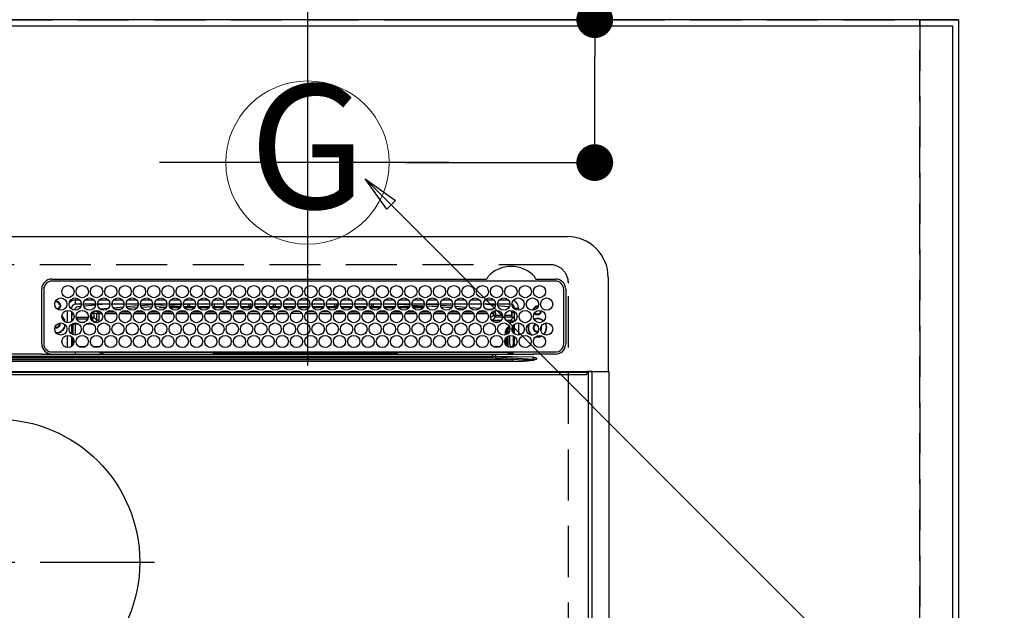
# Model space of a CAD drawing. Extents: x 55896 to 82369, y -22065 to -13195.
# Drawn here: x 73631 to 74113, y -15319 to -15030 of the extents above; entities that cross this region are included whole.
import ezdxf
from ezdxf.enums import TextEntityAlignment as Align

# ---------------------------------------------------------------- set-up
doc = ezdxf.new("R2010")
doc.units = 0
doc.header["$LTSCALE"] = 50
doc.header["$MEASUREMENT"] = 0
doc.linetypes.add('CENTER', pattern=[2, 1.25, -0.25, 0.25, -0.25])
doc.linetypes.add('DASHED', pattern=[0.75, 0.5, -0.25])
doc.layers.get('0').update_dxf_attribs({"linetype": 'CONTINUOUS'})
doc.layers.get('DEFPOINTS').update_dxf_attribs({"color": 146, "linetype": 'CONTINUOUS'})
for name, color, linetype in [('111-壁仕上', 3, 'CONTINUOUS'), ('126-甲板', 2, 'CONTINUOUS'), ('150-機器', 8, 'CONTINUOUS'), ('160-文字', 254, 'CONTINUOUS'), ('166-寸法B', 11, 'CONTINUOUS')]:
    doc.layers.add(name, color=color, linetype=linetype)
doc.styles.add('KH001', font='txt')
doc.dimstyles.new('KH1xx030', dxfattribs={"dimscale": 30, "dimtxt": 2, "dimasz": 0.6, "dimexe": 0.3, "dimexo": 1.2, "dimgap": 0.5, "dimtad": 3, "dimdec": 1, "dimdsep": 46, "dimlunit": 6, "dimtxsty": 'KH001', "dimblk": 'DOT', "dimcen": 1, "dimdle": 1, "dimclrd": 256, "dimclre": 256, "dimclrt": 256, "dimadec": 0, "dimazin": 0, "dimtfac": 1, "dimtdec": 1, "dimtix": 1, "dimtmove": 2, "dimatfit": 3, "dimldrblk": 'CLOSEDBLANK', "dimfxl": 1, "dimtolj": 1, "dimtzin": 0, "dimlwd": -1, "dimlwe": -1, "dimarcsym": 0})

# ---------------------------------------------------------------- blocks, each defined once
blk = doc.blocks.new('*D64')
at = {"layer": '166-寸法B', "transparency": 16777216}
for p, q in [((74090.89, -14994.06), (74090.89, -14499.88)), ((74060.89, -14508.88), (74761.09, -14508.88))]:
    blk.add_line(p, q, dxfattribs=at)
at = {"layer": 'DEFPOINTS', "color": 0, "transparency": 16777216}
for p in [(74731.09, -14508.88), (74090.89, -15030.06), (74731.09, -15092.06)]:
    blk.add_point(p, dxfattribs=at)
at = {"layer": '166-寸法B', "transparency": 16777216, "insert": (74410.99, -14458.24), "char_height": 60, "attachment_point": 5, "style": 'KH001'}
blk.add_mtext('\\A1;ｶﾞｽ配管位置', dxfattribs=at)
blk = doc.blocks.new('_ClosedBlank')
at = {"color": 0, "linetype": 'ByBlock', "lineweight": -2}
for p, q in [((-1, 0.167), (0, 0)), ((-1, 0.167), (-1, -0.167)), ((0, 0), (-1, -0.167))]:
    blk.add_line(p, q, dxfattribs=at)
blk = doc.blocks.new('_None')
blk = doc.blocks.new('_Dot')
at = {"color": 0, "linetype": 'ByBlock', "lineweight": -2}
blk.add_line((-0.5, 0), (-1, 0), dxfattribs=at)
at = {"color": 0, "linetype": 'ByBlock', "const_width": 0.5}
blk.add_lwpolyline([(-0.25, 0, 1), (0.25, 0, 1)], format="xyb", close=True, dxfattribs=at)
blk = doc.blocks.new('*D67')
at = {"layer": '166-寸法B', "transparency": 16777216}
for p, q in [((73912.6, -15030.06), (73912.6, -14881)), ((73819.93, -15030.06), (73921.6, -15030.06)), ((73912.6, -15082.06), (73912.6, -15048.06)), ((73819.93, -15100.06), (73921.6, -15100.06))]:
    blk.add_line(p, q, dxfattribs=at)
at = {"layer": 'DEFPOINTS', "color": 0, "transparency": 16777216}
for p in [(73783.93, -15030.06), (73912.6, -15030.06), (73783.93, -15100.06)]:
    blk.add_point(p, dxfattribs=at)
at = {"layer": '166-寸法B', "transparency": 16777216, "xscale": 18, "yscale": 18, "zscale": 18}
for p, rotation in [((73912.6, -15030.06), 90), ((73912.6, -15100.06), 270)]:
    blk.add_blockref('_Dot', p, dxfattribs=dict(at, rotation=rotation))
at = {"layer": '166-寸法B', "transparency": 16777216, "insert": (73867.6, -14931.04), "char_height": 60, "attachment_point": 5, "rotation": 90, "style": 'KH001'}
blk.add_mtext('\\A1;70', dxfattribs=at)
blk = doc.blocks.new('HT-F6S_H2')
at = {"layer": '126-甲板', "linetype": 'DASHED'}
for p, q in [((271, 282.65), (-271, 282.65)), ((280, -170.35), (280, 273.65))]:
    blk.add_line(p, q, dxfattribs=at)
blk.add_arc((271, 273.65), 9, 0, 90, dxfattribs=at)
at = {"layer": '150-機器', "color": 13, "linetype": 'Continuous'}
for p, q in [((-279.5, 296.38), (279.5, 296.38)), ((27, 275.6), (239.74, 275.6)), ((239.74, 275.6), (239.9, 275.61)), ((264.1, 275.61), (264.18, 275.6)), ((264.18, 275.6), (264.26, 275.6)), ((264.26, 275.6), (273.7, 275.6)), ((299.5, 276.38), (299.5, 230.38)), ((22, 243.88), (21.98, 270.58)), ((23, 270.58), (23, 243.88)), ((273.7, 274.58), (27, 274.58)), ((277.7, 243.88), (277.7, 270.58)), ((278.72, 270.58), (278.72, 243.88)), ((38.6, 263.38), (38.6, 265.38)), ((38.6, 265.38), (40.54, 265.38)), ((43.16, 265.38), (47.54, 265.38)), ((50.16, 265.38), (54.54, 265.38)), ((57.16, 265.38), (61.54, 265.38)), ((64.16, 265.38), (68.54, 265.38)), ((71.16, 265.38), (75.54, 265.38)), ((78.16, 265.38), (82.54, 265.38)), ((85.16, 265.38), (89.54, 265.38)), ((92.16, 265.38), (96.54, 265.38)), ((99.16, 265.38), (103.54, 265.38)), ((106.16, 265.38), (110.54, 265.38)), ((113.16, 265.38), (117.54, 265.38)), ((120.16, 265.38), (124.54, 265.38)), ((127.16, 265.38), (131.54, 265.38)), ((134.16, 265.38), (138.54, 265.38)), ((141.16, 265.38), (145.54, 265.38)), ((148.16, 265.38), (152.54, 265.38)), ((155.16, 265.38), (159.54, 265.38)), ((162.16, 265.38), (166.54, 265.38)), ((169.16, 265.38), (173.54, 265.38)), ((176.16, 265.38), (180.54, 265.38)), ((183.16, 265.38), (187.54, 265.38)), ((190.16, 265.38), (194.54, 265.38)), ((197.16, 265.38), (201.54, 265.38)), ((204.16, 265.38), (208.54, 265.38)), ((211.16, 265.38), (215.54, 265.38)), ((218.16, 265.38), (222.54, 265.38)), ((225.16, 265.38), (229.54, 265.38)), ((232.16, 265.38), (236.54, 265.38)), ((239.16, 265.38), (243.54, 265.38)), ((246.16, 265.38), (250.54, 265.38)), ((28.52, 264.33), (28.6, 264.35)), ((28.6, 264.35), (28.6, 264.47)), ((29.4, 264.98), (29.4, 264.76)), ((29.4, 264.76), (29.4, 264.35)), ((30.75, 263), (31.16, 263)), ((31.16, 262.2), (30.75, 262.2)), ((31.16, 263), (31.38, 263)), ((31.38, 262.2), (31.16, 262.2)), ((36.6, 261.38), (36.07, 261.38)), ((36.6, 261.38), (36.6, 260.89)), ((41.35, 263.38), (38.6, 263.38)), ((41.09, 262.11), (39.8, 261.98)), ((48.35, 263.38), (42.35, 263.38)), ((48.31, 262.84), (42.54, 262.26)), ((55.35, 263.38), (49.35, 263.38)), ((53.98, 263.38), (49.37, 262.95)), ((50.51, 261.02), (54.54, 261.36)), ((62.35, 263.38), (56.35, 263.38)), ((56.99, 261.57), (62.02, 261.99)), ((61.07, 260.91), (58.05, 260.65)), ((69.35, 263.38), (63.35, 263.38)), ((63.63, 262.13), (69.2, 262.59)), ((68.7, 261.55), (64.29, 261.18)), ((76.35, 263.38), (70.35, 263.38)), ((70.47, 262.7), (76.33, 263.06)), ((76.03, 262.05), (70.89, 261.72)), ((83.35, 263.38), (77.35, 263.38)), ((77.4, 263.13), (81.32, 263.38)), ((83.17, 262.49), (77.62, 262.15)), ((79.53, 261.65), (82.84, 261.65)), ((90.35, 263.38), (84.35, 263.38)), ((90.31, 262.94), (84.5, 262.58)), ((84.59, 262.15), (90.11, 262.15)), ((84.86, 261.65), (89.84, 261.65)), ((97.35, 263.38), (91.35, 263.38)), ((92.47, 263.08), (91.42, 263.01)), ((91.59, 262.15), (93.6, 262.15)), ((91.86, 261.65), (96.84, 261.65)), ((97.31, 263.27), (92.47, 263.08)), ((93.6, 262.15), (93.6, 263.1)), ((94.6, 262.15), (93.6, 262.15)), ((94.6, 262.15), (94.6, 263.07)), ((94.6, 262.15), (97.11, 262.15)), ((104.35, 263.38), (98.35, 263.38)), ((98.59, 262.15), (104.11, 262.15)), ((98.86, 261.65), (103.84, 261.65)), ((111.35, 263.38), (105.35, 263.38)), ((105.4, 263.38), (105.4, 262.78)), ((106.4, 262.15), (105.59, 262.15)), ((105.86, 261.65), (110.84, 261.65)), ((106.4, 263.38), (106.4, 262.15)), ((106.4, 262.15), (111.11, 262.15)), ((118.35, 263.38), (112.35, 263.38)), ((112.59, 262.15), (118.11, 262.15)), ((112.86, 261.65), (117.84, 261.65)), ((125.35, 263.38), (119.35, 263.38)), ((119.59, 262.15), (123.6, 262.15)), ((119.86, 261.65), (124.84, 261.65)), ((123.6, 262.15), (123.6, 263.38)), ((124.6, 262.15), (123.6, 262.15)), ((124.6, 262.15), (124.6, 263.38)), ((124.6, 262.15), (125.11, 262.15)), ((132.35, 263.38), (126.35, 263.38)), ((126.59, 262.15), (132.11, 262.15)), ((126.86, 261.65), (131.84, 261.65)), ((139.35, 263.38), (133.35, 263.38)), ((133.59, 262.15), (135.4, 262.15)), ((133.86, 261.65), (138.84, 261.65)), ((135.4, 263.38), (135.4, 262.15)), ((136.4, 262.15), (135.4, 262.15)), ((136.4, 263.38), (136.4, 262.15)), ((136.4, 262.15), (139.11, 262.15)), ((146.35, 263.38), (140.35, 263.38)), ((140.59, 262.15), (146.11, 262.15)), ((140.86, 261.65), (145.84, 261.65)), ((153.35, 263.38), (147.35, 263.38)), ((147.59, 262.15), (153.11, 262.15)), ((147.86, 261.65), (152.84, 261.65)), ((160.35, 263.38), (154.35, 263.38)), ((154.6, 262.15), (154.59, 262.15)), ((154.6, 262.15), (154.6, 263.38)), ((154.6, 262.15), (160.11, 262.15)), ((154.86, 261.65), (159.84, 261.65)), ((167.35, 263.38), (161.35, 263.38)), ((161.59, 262.15), (165.4, 262.15)), ((161.86, 261.65), (166.84, 261.65)), ((165.4, 263.38), (165.4, 262.15)), ((166.4, 262.15), (165.4, 262.15)), ((166.4, 263.38), (166.4, 262.15)), ((166.4, 262.15), (167.11, 262.15)), ((174.35, 263.38), (168.35, 263.38)), ((168.59, 262.15), (174.11, 262.15)), ((168.86, 261.65), (173.84, 261.65)), ((181.35, 263.38), (175.35, 263.38)), ((175.59, 262.15), (181.11, 262.15)), ((175.86, 261.65), (180.84, 261.65)), ((188.35, 263.38), (182.35, 263.38)), ((182.59, 262.15), (183.6, 262.15)), ((182.86, 261.65), (187.84, 261.65)), ((183.6, 262.15), (183.6, 263.38)), ((184.6, 262.15), (183.6, 262.15)), ((184.6, 262.15), (184.6, 263.38)), ((184.6, 262.15), (188.11, 262.15)), ((195.35, 263.38), (189.35, 263.38)), ((189.59, 262.15), (195.11, 262.15)), ((189.86, 261.65), (194.84, 261.65)), ((195.32, 263.17), (191.6, 263.38)), ((202.35, 263.38), (196.35, 263.38)), ((202.26, 262.78), (196.41, 263.11)), ((196.59, 262.15), (202.11, 262.15)), ((196.86, 261.65), (201.84, 261.65)), ((209.35, 263.38), (203.35, 263.38)), ((209.14, 262.39), (203.47, 262.71)), ((203.59, 262.15), (209.11, 262.15)), ((203.86, 261.65), (208.84, 261.65)), ((216.35, 263.38), (210.35, 263.38)), ((210.37, 263.32), (216.03, 263.01)), ((215.98, 262.01), (210.54, 262.31)), ((210.86, 261.65), (211.27, 261.65)), ((216.02, 262), (215.98, 262.01)), ((216.03, 263.01), (216.32, 262.98)), ((223.35, 263.38), (217.35, 263.38)), ((217.44, 262.89), (223.15, 262.42)), ((222.62, 261.46), (217.8, 261.86)), ((230.35, 263.38), (224.35, 263.38)), ((224.54, 262.31), (229.96, 261.86)), ((229.12, 260.93), (225.19, 261.25)), ((237.35, 263.38), (231.35, 263.38)), ((231.9, 261.7), (236.51, 261.33)), ((235.14, 260.44), (233.13, 260.6)), ((237.35, 263.33), (236.82, 263.38)), ((244.35, 263.38), (238.35, 263.38)), ((244.28, 262.67), (238.35, 263.24)), ((239.42, 261.09), (242.51, 260.83)), ((242.49, 260.64), (242.48, 260.55)), ((242.51, 260.83), (242.49, 260.64)), ((242.51, 260.83), (242.79, 260.76)), ((251.35, 263.38), (245.35, 263.38)), ((250.37, 262.05), (245.45, 262.55)), ((250.6, 262.01), (250.37, 262.05)), ((250.96, 261.86), (250.6, 262.01)), ((253.6, 261.38), (255.6, 261.38)), ((253.6, 260.89), (253.6, 261.38)), ((255.6, 261.38), (255.6, 260.34)), ((34.6, 254.24), (34.6, 260.22)), ((36.6, 259.66), (36.6, 254.79)), ((37.07, 259.25), (36.6, 259.25)), ((37.74, 258.02), (36.6, 258.02)), ((37.01, 255.93), (37.56, 255.93)), ((37.01, 255.93), (37.36, 255.59)), ((38.86, 256.97), (44.84, 256.97)), ((44.57, 255.97), (39.13, 255.97)), ((45.86, 256.97), (46.48, 256.97)), ((46.48, 255.97), (46.13, 255.97)), ((46.48, 256.97), (46.48, 258.84)), ((46.48, 258.84), (47.48, 258.84)), ((46.48, 256.97), (47.48, 256.97)), ((46.48, 256.97), (46.48, 255.97)), ((47.94, 254.51), (46.48, 255.97)), ((47.48, 258.84), (47.48, 256.97)), ((47.48, 256.97), (48.94, 255.51)), ((48.35, 260.19), (48.36, 260.13)), ((48.36, 260.13), (48.37, 260.01)), ((48.37, 260.01), (48.38, 259.92)), ((48.38, 259.92), (48.38, 259.86)), ((48.38, 259.86), (48.39, 259.84)), ((49.97, 259.97), (48.39, 259.84)), ((48.94, 255.51), (48.94, 258.56)), ((49.94, 258.56), (48.94, 258.56)), ((49.93, 259.56), (50.64, 259.56)), ((49.93, 259.54), (49.93, 259.56)), ((49.94, 259.48), (49.93, 259.54)), ((49.94, 259.39), (49.94, 259.48)), ((49.94, 259.26), (49.94, 259.39)), ((49.94, 259.11), (49.94, 259.26)), ((49.94, 258.94), (49.94, 259.11)), ((49.94, 258.75), (49.94, 258.94)), ((49.94, 258.56), (49.94, 258.75)), ((49.94, 258.56), (49.94, 255.51)), ((51.47, 258.56), (49.94, 258.56)), ((58.47, 258.57), (53.18, 258.56)), ((54.04, 259.57), (57.62, 259.58)), ((65.46, 258.58), (60.19, 258.57)), ((61.06, 259.58), (64.61, 259.58)), ((72.46, 258.58), (67.19, 258.58)), ((68.07, 259.59), (71.6, 259.59)), ((79.46, 258.59), (74.2, 258.58)), ((75.08, 259.59), (78.59, 259.6)), ((86.45, 258.6), (81.2, 258.59)), ((82.09, 259.6), (85.59, 259.6)), ((93.45, 258.6), (88.21, 258.6)), ((89.1, 259.6), (92.58, 259.61)), ((100.44, 258.61), (95.22, 258.61)), ((96.11, 259.61), (99.57, 259.61)), ((107.44, 258.62), (102.22, 258.61)), ((103.12, 259.62), (106.56, 259.62)), ((114.44, 258.63), (109.23, 258.62)), ((110.13, 259.62), (113.56, 259.62)), ((121.43, 258.63), (116.23, 258.63)), ((117.13, 259.63), (120.55, 259.63)), ((128.43, 258.64), (123.24, 258.64)), ((124.14, 259.63), (127.54, 259.64)), ((135.42, 258.65), (130.24, 258.64)), ((131.15, 259.64), (134.53, 259.64)), ((142.42, 258.65), (137.25, 258.65)), ((138.16, 259.65), (141.53, 259.65)), ((145.4, 258.66), (144.25, 258.66)), ((145.17, 259.65), (145.4, 259.65)), ((145.4, 259.65), (148.53, 259.65)), ((149.42, 258.65), (145.4, 258.66)), ((156.42, 258.65), (151.25, 258.65)), ((152.16, 259.64), (155.54, 259.64)), ((163.43, 258.64), (158.24, 258.65)), ((159.15, 259.64), (162.54, 259.64)), ((170.43, 258.63), (165.24, 258.64)), ((166.14, 259.63), (169.55, 259.63)), ((177.44, 258.63), (172.23, 258.63)), ((173.13, 259.62), (176.56, 259.62)), ((184.44, 258.62), (179.23, 258.63)), ((180.12, 259.62), (183.57, 259.61)), ((191.44, 258.61), (186.23, 258.62)), ((187.11, 259.61), (190.58, 259.61)), ((198.45, 258.61), (193.22, 258.61)), ((194.1, 259.6), (197.59, 259.6)), ((205.45, 258.6), (200.22, 258.61)), ((201.09, 259.6), (204.6, 259.59)), ((212.45, 258.59), (207.21, 258.6)), ((208.07, 259.59), (211.6, 259.59)), ((219.46, 258.59), (214.21, 258.59)), ((215.06, 259.58), (218.61, 259.58)), ((226.46, 258.58), (221.2, 258.59)), ((222.05, 259.58), (225.62, 259.57)), ((233.46, 258.58), (228.2, 258.58)), ((229.04, 259.57), (232.63, 259.57)), ((240.47, 258.56), (235.19, 258.57)), ((236.03, 259.56), (239.64, 259.56)), ((241.86, 257.5), (241.86, 256.96)), ((241.92, 256.57), (243.32, 257.97)), ((244.32, 256.97), (242.86, 255.51)), ((244.32, 258.84), (243.32, 258.84)), ((243.32, 257.97), (243.32, 258.84)), ((244.32, 257.97), (243.32, 257.97)), ((244.32, 258.84), (244.32, 257.97)), ((244.32, 257.97), (244.32, 256.97)), ((244.32, 257.97), (247.76, 257.97)), ((247.84, 256.97), (244.32, 256.97)), ((252.21, 256.97), (248.86, 256.97)), ((248.94, 257.97), (252.16, 257.97)), ((251.73, 255.51), (253.15, 256.93)), ((252.16, 260.06), (252.16, 257.97)), ((252.21, 260.05), (252.16, 260.06)), ((252.21, 259.53), (252.21, 260.05)), ((252.27, 256.93), (252.21, 256.97)), ((253.6, 259.25), (252.22, 259.25)), ((252.27, 259.02), (252.24, 259.03)), ((252.27, 259.02), (252.27, 256.93)), ((253.6, 259.02), (252.27, 259.02)), ((252.27, 256.93), (253.15, 256.93)), ((253.6, 254.79), (253.6, 259.66)), ((30.75, 253.75), (30.72, 254.06)), ((36.6, 253.56), (36.6, 248.69)), ((37.44, 253.51), (37.1, 253.85)), ((38.44, 253.51), (37.44, 253.51)), ((37.44, 248.27), (37.44, 253.51)), ((38.44, 253.51), (38.44, 254.13)), ((40.17, 253.51), (38.44, 253.51)), ((38.44, 253.51), (38.44, 248.13)), ((40.57, 254.51), (43.13, 254.51)), ((47.17, 253.51), (43.53, 253.51)), ((47.57, 254.51), (47.94, 254.51)), ((47.94, 254.37), (47.94, 254.51)), ((49.94, 255.51), (48.94, 255.51)), ((242.86, 255.51), (247.31, 255.51)), ((242.86, 254.98), (242.86, 255.51)), ((246.13, 254.51), (243.57, 254.51)), ((249.39, 255.51), (251.73, 255.51)), ((251.73, 254.51), (250.57, 254.51)), ((251.73, 254.51), (251.73, 255.51)), ((251.73, 254.51), (252.73, 254.51)), ((251.73, 254.23), (251.73, 254.51)), ((252.35, 251.06), (252.35, 251.2)), ((252.85, 251.55), (252.38, 251.55)), ((252.71, 252.55), (252.73, 252.55)), ((253.6, 255.39), (252.73, 254.51)), ((252.73, 254.51), (252.73, 254.36)), ((252.73, 252.58), (252.73, 252.55)), ((252.73, 252.55), (252.82, 252.55)), ((252.85, 251.55), (252.85, 250.57)), ((253.6, 248.69), (253.6, 253.56)), ((255.6, 254.12), (255.6, 248.14)), ((266.36, 250.95), (266.42, 251.08)), ((266.42, 251.08), (266.55, 251.75)), ((266.55, 251.75), (266.51, 252.1)), ((34.6, 242.04), (34.6, 248.02)), ((36.6, 247.46), (36.6, 242.59)), ((37.44, 243.51), (37.44, 246.55)), ((249.27, 250.05), (249.77, 250.05)), ((249.27, 248.27), (249.27, 250.05)), ((249.27, 243.5), (249.27, 246.55)), ((250.27, 250.05), (249.77, 250.05)), ((249.77, 248.48), (249.77, 250.05)), ((249.77, 242.87), (249.77, 247.18)), ((250.27, 250.05), (250.27, 248.82)), ((250.27, 247.57), (250.27, 242.48)), ((251.24, 243.52), (251.24, 247.96)), ((252.9, 249.74), (252.69, 249.74)), ((252.87, 250.56), (252.85, 250.57)), ((252.9, 249.56), (252.9, 249.39)), ((252.9, 247.84), (252.9, 243.54)), ((253.6, 242.59), (253.6, 247.46)), ((263.84, 247.25), (264.8, 247.15)), ((264.04, 247.42), (264.8, 247.35)), ((264.8, 249.65), (264.96, 249.66)), ((264.8, 247.35), (266.04, 247.53)), ((264.8, 247.15), (266.1, 247.34)), ((266.04, 247.53), (266.85, 247.86)), ((266.1, 247.34), (267.09, 247.76)), ((40.1, 242.59), (43.6, 242.59)), ((47.1, 242.59), (50.6, 242.59)), ((244.86, 242.03), (244.86, 242.59)), ((244.86, 242.59), (246.6, 242.59)), ((252.35, 242.52), (252.24, 242.52)), ((252.35, 242.46), (252.35, 242.52)), ((252.85, 242.46), (252.35, 242.46)), ((252.85, 242.53), (252.87, 242.54)), ((252.85, 242.53), (252.85, 242.46)), ((252.85, 242.46), (253.04, 242.27)), ((-242.95, 237.56), (242.95, 237.56)), ((242.95, 236.78), (-242.95, 236.78)), ((21.98, 238.79), (0, 238.79)), ((106.9, 237.68), (0, 237.68)), ((24.72, 238.88), (146.93, 238.88)), ((27, 239.88), (273.7, 239.88)), ((38.43, 239.88), (38.43, 238.88)), ((51.21, 239.66), (50.72, 239.17)), ((50.72, 239.05), (50.72, 239.17)), ((50.72, 239.05), (51.19, 239.05)), ((51.18, 238.88), (51.2, 239.56)), ((51.7, 239.56), (51.68, 238.88)), ((51.7, 239.88), (51.7, 239.56)), ((106.11, 239.56), (51.7, 239.56)), ((106.09, 238.88), (106.11, 239.56)), ((106.11, 239.56), (106.11, 239.76)), ((106.41, 239.76), (106.41, 239.88)), ((106.41, 239.76), (106.41, 239.56)), ((195.79, 239.76), (106.41, 239.76)), ((106.41, 239.25), (106.41, 239.56)), ((106.41, 239.56), (195.79, 239.56)), ((195.79, 239.25), (106.41, 239.25)), ((242.95, 237.68), (106.9, 237.68)), ((146.93, 238.88), (242.95, 238.88)), ((195.79, 239.76), (195.79, 239.88)), ((195.79, 239.56), (195.79, 239.76)), ((195.79, 239.25), (195.79, 239.56)), ((196.09, 239.76), (196.09, 239.56)), ((196.09, 239.56), (196.11, 238.88)), ((250.55, 239.56), (196.09, 239.56)), ((242.95, 237.68), (242.95, 238.88)), ((242.95, 238.88), (244.36, 238.88)), ((244.45, 237.68), (242.95, 237.68)), ((242.95, 237.56), (242.95, 237.68)), ((242.95, 237.56), (242.95, 236.78)), ((244.36, 238.88), (262.32, 238.88)), ((252.65, 236.24), (244.37, 236.73)), ((244.45, 237.68), (244.45, 237.52)), ((252.59, 237.55), (244.45, 237.68)), ((244.45, 237.52), (262.95, 236.41)), ((250.55, 239.56), (250.55, 239.88)), ((250.56, 238.88), (250.55, 239.56)), ((251.05, 239.56), (251.06, 238.88)), ((251.77, 238.88), (251.77, 239.88)), ((251.77, 238.88), (251.77, 239.88)), ((252.64, 239.17), (251.94, 239.88)), ((262.95, 237.38), (252.59, 237.55)), ((253.2, 239.74), (253.2, 239.88)), ((262.32, 238.88), (262.84, 238.88)), ((262.84, 238.88), (262.84, 239.02)), ((264.45, 238.85), (262.84, 238.88)), ((262.95, 236.41), (262.95, 237.38)), ((273.7, 238.85), (264.45, 238.85)), ((264.45, 236.88), (264.45, 236.36)), ((-252.65, 236.24), (252.65, 236.24)), ((252.65, 235.3), (-252.65, 235.3)), ((252.65, 236.24), (252.65, 235.3)), ((262.94, 236.18), (264.42, 236.35)), ((262.94, 236.18), (262.95, 236.15)), ((262.95, 236.15), (262.96, 236.12)), ((262.96, 236.12), (262.96, 236.08)), ((262.96, 236.08), (262.97, 236.05)), ((262.97, 236.05), (262.98, 236.02)), ((262.98, 236.02), (262.99, 235.98)), ((262.99, 235.98), (263, 235.95)), ((263, 235.95), (263.01, 235.92)), ((264.42, 236.35), (263.01, 235.92)), ((264.42, 236.35), (264.45, 236.36)), ((264.45, 236.36), (264.42, 236.35)), ((-289.1, 230.38), (289.1, 230.38)), ((289.1, 229.88), (-289.1, 229.88)), ((-288.8, 228.88), (288.8, 228.88)), ((291.81, 230.38), (289.1, 230.38)), ((289.1, 230.38), (289.1, 229.88)), ((289.1, 229.88), (289.1, 229.18)), ((289.9, 230.14), (289.91, 230.19)), ((289.9, 230.08), (289.9, 230.14)), ((291.67, 230.08), (289.9, 230.08)), ((289.9, -131.32), (289.9, 230.08)), ((289.91, 230.19), (289.93, 230.24)), ((289.93, 230.24), (289.94, 230.29)), ((289.94, 230.29), (289.97, 230.33)), ((289.97, 230.33), (289.99, 230.35)), ((289.99, 230.35), (290.02, 230.37)), ((290.02, 230.37), (290.05, 230.38)), ((291.67, 230.14), (291.68, 230.19)), ((291.67, 230.08), (291.67, 230.14)), ((292.17, 230.08), (291.67, 230.08)), ((291.67, -131.32), (291.67, 230.08)), ((291.68, 230.19), (291.69, 230.24)), ((291.69, 230.24), (291.71, 230.29)), ((291.71, 230.29), (291.73, 230.33)), ((291.73, 230.33), (291.76, 230.35)), ((291.76, 230.35), (291.79, 230.37)), ((291.79, 230.37), (291.82, 230.38)), ((291.81, 230.38), (291.82, 230.38)), ((291.82, 230.38), (292.17, 230.38)), ((292.17, 230.08), (292.17, 230.38)), ((292.17, 230.38), (297.9, 230.38)), ((297.9, 230.08), (292.17, 230.08)), ((297.9, 230.08), (297.9, 230.38)), ((297.9, 230.38), (299.6, 230.38)), ((299.9, 230.08), (297.9, 230.08)), ((299.9, -131.32), (299.9, 230.08))]:
    blk.add_line(p, q, dxfattribs=at)
at = {"layer": '150-機器', "color": 161, "linetype": 'CENTER'}
blk.add_line((-78.76, 137), (77.2, 137), dxfattribs=at)
at = {"layer": '150-機器', "color": 13, "linetype": 'Continuous'}
for points in [[(37.01, 255.93), (36.89, 255.93), (36.77, 255.9), (36.65, 255.87), (36.6, 255.84)], [(242.26, 255.71), (242.37, 255.64), (242.48, 255.59), (242.6, 255.55), (242.72, 255.52), (242.84, 255.51), (242.86, 255.51)], [(252.16, 257.97), (252.16, 257.85), (252.16, 257.72), (252.16, 257.6), (252.17, 257.49), (252.17, 257.39), (252.17, 257.29), (252.18, 257.2), (252.18, 257.13), (252.19, 257.07), (252.2, 257.02), (252.2, 256.99), (252.21, 256.97), (252.21, 256.97)], [(252.21, 259.53), (252.21, 259.46), (252.21, 259.4), (252.21, 259.34), (252.22, 259.29), (252.22, 259.23), (252.22, 259.18), (252.22, 259.14), (252.23, 259.1), (252.23, 259.07), (252.23, 259.05), (252.23, 259.04), (252.24, 259.03), (252.24, 259.03)], [(253.6, 256.83), (253.49, 256.88), (253.36, 256.91), (253.24, 256.93), (253.15, 256.93)], [(47.94, 254.51), (48.06, 254.52), (48.19, 254.54), (48.31, 254.58), (48.42, 254.63), (48.52, 254.7), (48.62, 254.78), (48.71, 254.87), (48.78, 254.97), (48.84, 255.08), (48.89, 255.2), (48.92, 255.32), (48.94, 255.44), (48.94, 255.51)], [(49.53, 254.31), (49.67, 254.51), (49.78, 254.74), (49.86, 254.97), (49.92, 255.22), (49.94, 255.47), (49.94, 255.51)], [(252.85, 251.55), (252.85, 251.67), (252.85, 251.8), (252.85, 251.92), (252.85, 252.03), (252.84, 252.14), (252.84, 252.23), (252.84, 252.32), (252.83, 252.39), (252.83, 252.45), (252.83, 252.5), (252.82, 252.53), (252.82, 252.55), (252.82, 252.55)], [(252.85, 250.57), (252.84, 250.57), (252.83, 250.57), (252.81, 250.57), (252.78, 250.57), (252.75, 250.58), (252.7, 250.58), (252.66, 250.58), (252.61, 250.58), (252.55, 250.58), (252.49, 250.58), (252.43, 250.58), (252.37, 250.58), (252.35, 250.58)], [(252.9, 249.56), (252.9, 249.69), (252.9, 249.81), (252.9, 249.93), (252.9, 250.04), (252.9, 250.15), (252.89, 250.25), (252.89, 250.33), (252.89, 250.41), (252.88, 250.47), (252.88, 250.51), (252.88, 250.54), (252.87, 250.56), (252.87, 250.56)], [(244.86, 242.59), (244.61, 242.57), (244.37, 242.52), (244.13, 242.45), (243.9, 242.34), (243.74, 242.24)], [(251.24, 243.52), (251.25, 243.4), (251.27, 243.27), (251.31, 243.16), (251.36, 243.04), (251.43, 242.94), (251.51, 242.84), (251.6, 242.75), (251.7, 242.68), (251.81, 242.62), (251.92, 242.57), (252.04, 242.54), (252.17, 242.52), (252.24, 242.52)], [(252.11, 242.04), (252.16, 242.07), (252.21, 242.12), (252.25, 242.16), (252.29, 242.22), (252.31, 242.27), (252.33, 242.33), (252.35, 242.39), (252.35, 242.46), (252.35, 242.46)], [(252.35, 242.52), (252.41, 242.52), (252.47, 242.52), (252.53, 242.52), (252.59, 242.52), (252.64, 242.52), (252.69, 242.52), (252.73, 242.52), (252.77, 242.53), (252.8, 242.53), (252.83, 242.53), (252.84, 242.53), (252.85, 242.53), (252.85, 242.53)], [(252.87, 242.54), (252.87, 242.55), (252.88, 242.57), (252.88, 242.61), (252.89, 242.67), (252.89, 242.73), (252.89, 242.81), (252.9, 242.91), (252.9, 243.01), (252.9, 243.12), (252.9, 243.23), (252.9, 243.36), (252.9, 243.48), (252.9, 243.54)], [(50.72, 239.17), (50.71, 239.3), (50.69, 239.42), (50.65, 239.54), (50.6, 239.65), (50.53, 239.76), (50.45, 239.85), (50.43, 239.88)], [(50.71, 238.87), (50.72, 238.99), (50.72, 239.05)], [(244.45, 237.52), (242.95, 237.56)], [(244.37, 236.73), (242.95, 236.78)], [(262.95, 236.41), (264.45, 236.36)], [(252.65, 236.24), (255.37, 236.16), (257.75, 236.11), (259.77, 236.1), (261.39, 236.11), (262.59, 236.16), (262.94, 236.18)], [(252.65, 235.3), (255.38, 235.32), (257.78, 235.39), (259.81, 235.5), (261.44, 235.65), (262.65, 235.83), (263.01, 235.92)]]:
    blk.add_lwpolyline(points, dxfattribs=at)
for centre, radius in [((34.85, 269.43), 3), ((41.85, 269.43), 3), ((48.85, 269.43), 3), ((55.85, 269.43), 3), ((62.85, 269.43), 3), ((69.85, 269.43), 3), ((76.85, 269.43), 3), ((83.85, 269.43), 3), ((90.85, 269.43), 3), ((97.85, 269.43), 3), ((104.85, 269.43), 3), ((111.85, 269.43), 3), ((118.85, 269.43), 3), ((125.85, 269.43), 3), ((132.85, 269.43), 3), ((139.85, 269.43), 3), ((146.85, 269.43), 3), ((153.85, 269.43), 3), ((160.85, 269.43), 3), ((167.85, 269.43), 3), ((174.85, 269.43), 3), ((181.85, 269.43), 3), ((188.85, 269.43), 3), ((195.85, 269.43), 3), ((202.85, 269.43), 3), ((209.85, 269.43), 3), ((216.85, 269.43), 3), ((223.85, 269.43), 3), ((230.85, 269.43), 3), ((237.85, 269.43), 3), ((244.85, 269.43), 3), ((251.85, 269.43), 3), ((258.85, 269.43), 3), ((265.85, 269.43), 3), ((31.35, 263.33), 3), ((38.35, 263.33), 3), ((45.35, 263.33), 3), ((52.35, 263.33), 3), ((59.35, 263.33), 3), ((66.35, 263.33), 3), ((73.35, 263.33), 3), ((80.35, 263.33), 3), ((87.35, 263.33), 3), ((94.35, 263.33), 3), ((101.35, 263.33), 3), ((108.35, 263.33), 3), ((115.35, 263.33), 3), ((122.35, 263.33), 3), ((129.35, 263.33), 3), ((136.35, 263.33), 3), ((143.35, 263.33), 3), ((150.35, 263.33), 3), ((157.35, 263.33), 3), ((164.35, 263.33), 3), ((171.35, 263.33), 3), ((178.35, 263.33), 3), ((185.35, 263.33), 3), ((192.35, 263.33), 3), ((199.35, 263.33), 3), ((206.35, 263.33), 3), ((213.35, 263.33), 3), ((220.35, 263.33), 3), ((227.35, 263.33), 3), ((234.35, 263.33), 3), ((241.35, 263.33), 3), ((248.35, 263.33), 3), ((255.35, 263.33), 3), ((262.35, 263.33), 3), ((269.35, 263.33), 3), ((34.85, 257.23), 3), ((41.85, 257.23), 3), ((48.85, 257.23), 3), ((55.85, 257.23), 3), ((62.85, 257.23), 3), ((69.85, 257.23), 3), ((76.85, 257.23), 3), ((83.85, 257.23), 3), ((90.85, 257.23), 3), ((97.85, 257.23), 3), ((104.85, 257.23), 3), ((111.85, 257.23), 3), ((118.85, 257.23), 3), ((125.85, 257.23), 3), ((132.85, 257.23), 3), ((139.85, 257.23), 3), ((146.85, 257.23), 3), ((153.85, 257.23), 3), ((160.85, 257.23), 3), ((167.85, 257.23), 3), ((174.85, 257.23), 3), ((181.85, 257.23), 3), ((188.85, 257.23), 3), ((195.85, 257.23), 3), ((202.85, 257.23), 3), ((209.85, 257.23), 3), ((216.85, 257.23), 3), ((223.85, 257.23), 3), ((230.85, 257.23), 3), ((237.85, 257.23), 3), ((244.85, 257.23), 3), ((251.85, 257.23), 3), ((258.85, 257.23), 3), ((265.85, 257.23), 3), ((31.35, 251.13), 3), ((38.35, 251.13), 3), ((45.35, 251.13), 3), ((52.35, 251.13), 3), ((59.35, 251.13), 3), ((66.35, 251.13), 3), ((73.35, 251.13), 3), ((80.35, 251.13), 3), ((87.35, 251.13), 3), ((94.35, 251.13), 3), ((101.35, 251.13), 3), ((108.35, 251.13), 3), ((115.35, 251.13), 3), ((122.35, 251.13), 3), ((129.35, 251.13), 3), ((136.35, 251.13), 3), ((143.35, 251.13), 3), ((150.35, 251.13), 3), ((157.35, 251.13), 3), ((164.35, 251.13), 3), ((171.35, 251.13), 3), ((178.35, 251.13), 3), ((185.35, 251.13), 3), ((192.35, 251.13), 3), ((199.35, 251.13), 3), ((206.35, 251.13), 3), ((213.35, 251.13), 3), ((220.35, 251.13), 3), ((227.35, 251.13), 3), ((234.35, 251.13), 3), ((241.35, 251.13), 3), ((248.35, 251.13), 3), ((255.35, 251.13), 3), ((262.35, 251.13), 3), ((269.35, 251.13), 3), ((34.85, 245.03), 3), ((41.85, 245.03), 3), ((48.85, 245.03), 3), ((55.85, 245.03), 3), ((62.85, 245.03), 3), ((69.85, 245.03), 3), ((76.85, 245.03), 3), ((83.85, 245.03), 3), ((90.85, 245.03), 3), ((97.85, 245.03), 3), ((104.85, 245.03), 3), ((111.85, 245.03), 3), ((118.85, 245.03), 3), ((125.85, 245.03), 3), ((132.85, 245.03), 3), ((139.85, 245.03), 3), ((146.85, 245.03), 3), ((153.85, 245.03), 3), ((160.85, 245.03), 3), ((167.85, 245.03), 3), ((174.85, 245.03), 3), ((181.85, 245.03), 3), ((188.85, 245.03), 3), ((195.85, 245.03), 3), ((202.85, 245.03), 3), ((209.85, 245.03), 3), ((216.85, 245.03), 3), ((223.85, 245.03), 3), ((230.85, 245.03), 3), ((237.85, 245.03), 3), ((244.85, 245.03), 3), ((251.85, 245.03), 3), ((258.85, 245.03), 3), ((265.85, 245.03), 3), ((0, 137), 70)]:
    blk.add_circle(centre, radius, dxfattribs=at)
for centre, radius, start, end in [((279.5, 276.38), 20, 0, 90), ((252, 266.38), 15.45, 42.5618, 137.4382), ((27, 270.58), 5.02, 90, 179.9997), ((239.06, 276.93), 1.57, 302.5442, 356.4106), ((264.95, 276.93), 1.58, 183.703, 237.0654), ((273.7, 270.58), 5.02, 0.0002, 90), ((27, 270.58), 4, 90, 180), ((273.7, 270.58), 4, 0, 90), ((38.6, 261.38), 4, 90, 143.6107), ((29, 262.6), 2.41, 80.4514, 93.2181), ((29, 262.6), 2.2, 10.4757, 79.5243), ((29, 262.6), 1.8, 12.8697, 77.1303), ((29, 262.6), 1.8, 288.9922, 347.1303), ((29, 262.6), 2.2, 297.2624, 349.5243), ((29, 262.6), 2.41, 350.4514, 9.5486), ((38.6, 261.38), 2, 90, 180), ((39.88, 260.09), 1.88, 94.176, 170.8418), ((39.97, 260.06), 1.93, 95.0722, 170.2029), ((251.6, 261.38), 2, 0, 67.9276), ((251.6, 261.38), 4, 0, 70.1372), ((264.8, 260.25), 2.1, 79.7266, 177.3237), ((264.8, 260.25), 1.75, 82.3603, 174.6886), ((29, 253.75), 4.4, 11.8732, 50.0418), ((29, 253.75), 4.6, 9.7863, 51.6701), ((46.48, 256.97), 1, 270.0814, 359.9186), ((48.48, 258.84), 1, 95.3704, 179.9596), ((46.66, 250.71), 8.17, 73.814, 84.2485), ((47.6, 251), 8.87, 74.7326, 84.9132), ((49.94, 258.56), 1, 90.163, 179.992), ((244.07, 251.17), 7.71, 95.5995, 103.6256), ((242.33, 258.84), 0.996, 359.9649, 45.8859), ((244.32, 257.97), 1, 180.0843, 269.9157), ((242.56, 258.89), 1.76, 358.5533, 41.8713), ((264.8, 251.75), 4.6, 46.6272, 111.6688), ((264.8, 251.75), 4.4, 46.8036, 111.4925), ((264.8, 260.25), 2.1, 224.0121, 270), ((264.8, 260.25), 1.75, 221.7419, 270), ((264.8, 260.25), 1.75, 270, 356.5704), ((264.8, 260.25), 2.1, 270, 354.2994), ((29, 253.75), 2.1, 253.7391, 9.9846), ((29, 253.75), 1.75, 253.4895, 0), ((29, 253.75), 4.4, 270, 354.5986), ((29, 253.75), 4.6, 271.1593, 352.5644), ((38.44, 253.51), 1, 148.9844, 179.9258), ((251.77, 250.05), 2.5, 106.7351, 180), ((251.77, 250.05), 2, 105.6063, 180), ((251.77, 250.05), 1.5, 106.9306, 180), ((251.73, 254.51), 1, 0.0799, 89.9201), ((252.32, 252.55), 0.5, 292.6447, 0.011), ((252.23, 252.55), 0.5, 307.2697, 0.0059), ((264.8, 251.75), 4.6, 157.1651, 231.3559), ((264.8, 251.75), 4.4, 153.1091, 235.4119), ((264.8, 251.75), 2.1, 114.0228, 270), ((264.8, 251.75), 1.75, 107.1938, 281.3272), ((264.8, 251.75), 2.1, 321.0178, 23.3963), ((264.8, 251.75), 4.4, 313.3047, 31.1095), ((264.8, 251.75), 4.6, 314.1117, 30.3025), ((27, 243.88), 5, 180.0001, 270), ((27, 243.88), 4, 180, 270), ((251.85, 242.46), 1, 343.7613, 359.9651), ((273.7, 243.88), 4, 270, 0), ((273.7, 243.88), 5.02, 269.9993, 0.0007), ((21.96, 282.19), 43.4, 270.0294, 273.6401), ((51.7, 239.55), 0.5, 139.1062, 179), ((51.45, 232.41), 7.16, 87.9986, 92.0014), ((106.41, 239.75), 0.3, 154.8869, 179), ((106.26, 235.4), 4.36, 88.0289, 91.9711), ((106.41, 239.55), 0.3, 179, 270), ((106.26, 235.25), 4.31, 88.0042, 91.9958), ((195.94, 235.4), 4.36, 88.0288, 91.9712), ((195.94, 235.25), 4.31, 88.0042, 91.9958), ((195.79, 239.55), 0.3, 270, 1), ((195.79, 239.75), 0.3, 1, 25.1106), ((240.37, 237.98), 4.09, 355.8166, 12.738), ((235.25, 238), 9.21, 352.0893, 356.9691), ((250.8, 232.41), 7.16, 87.9988, 92.0012), ((250.55, 239.55), 0.5, 1, 40.8897), ((251.6, 240.88), 2, 270, 330), ((250.05, 237.17), 12.92, 355.6176, 356.603), ((474.41, 867.47), 664.63, 251.4488, 251.58476), ((288.8, 229.18), 0.3, 270, 0), ((299.6, 230.08), 0.3, 0, 90)]:
    blk.add_arc(centre, radius, start, end, dxfattribs=at)
blk = doc.blocks.new('*D76')
at = {"layer": '166-寸法B', "transparency": 16777216}
for p, q in [((74126.89, -15033.06), (74630.96, -15033.06)), ((74621.96, -15051.06), (74621.96, -15662.06)), ((74123.89, -15680.06), (74630.96, -15680.06))]:
    blk.add_line(p, q, dxfattribs=at)
at = {"layer": 'DEFPOINTS', "color": 0, "transparency": 16777216}
for p in [(74090.89, -15033.06), (74087.89, -15680.06), (74621.96, -15680.06)]:
    blk.add_point(p, dxfattribs=at)
at = {"layer": '166-寸法B', "transparency": 16777216, "xscale": 18, "yscale": 18, "zscale": 18}
for p, rotation in [((74621.96, -15033.06), 90), ((74621.96, -15680.06), 270)]:
    blk.add_blockref('_Dot', p, dxfattribs=dict(at, rotation=rotation))
at = {"layer": '166-寸法B', "transparency": 16777216, "insert": (74576.96, -15356.56), "char_height": 60, "attachment_point": 5, "rotation": 90, "style": 'KH001'}
blk.add_mtext('\\A1;647', dxfattribs=at)
blk = doc.blocks.new('*D77')
at = {"layer": '166-寸法B', "transparency": 16777216}
for p, q in [((74621.96, -15030.06), (74621.96, -14550.13)), ((74621.96, -15012.06), (74621.96, -14994.06)), ((74126.89, -15030.06), (74630.96, -15030.06)), ((74621.96, -15033.06), (74621.96, -15030.06)), ((74126.89, -15033.06), (74630.96, -15033.06)), ((74621.96, -15051.06), (74621.96, -15069.06))]:
    blk.add_line(p, q, dxfattribs=at)
at = {"layer": 'DEFPOINTS', "color": 0, "transparency": 16777216}
for p in [(74090.89, -15030.06), (74621.96, -15030.06), (74090.89, -15033.06)]:
    blk.add_point(p, dxfattribs=at)
at = {"layer": '166-寸法B', "transparency": 16777216, "xscale": 18, "yscale": 18, "zscale": 18}
for p, rotation in [((74621.96, -15030.06), 270), ((74621.96, -15033.06), 90)]:
    blk.add_blockref('_Dot', p, dxfattribs=dict(at, rotation=rotation))
at = {"layer": '166-寸法B', "transparency": 16777216, "insert": (74571.95, -14754.64), "char_height": 60, "attachment_point": 5, "rotation": 90, "style": 'KH001'}
blk.add_mtext('\\A1;3〈ｸﾘｱﾗﾝｽ〉', dxfattribs=at)
blk = doc.blocks.new('*D78')
at = {"layer": '166-寸法B', "transparency": 16777216}
for p, q in [((74126.89, -15030.06), (74765.96, -15030.06)), ((74756.96, -15048.06), (74756.96, -15662.06)), ((74123.89, -15680.06), (74765.96, -15680.06))]:
    blk.add_line(p, q, dxfattribs=at)
at = {"layer": 'DEFPOINTS', "color": 0, "transparency": 16777216}
for p in [(74090.89, -15030.06), (74087.89, -15680.06), (74756.96, -15680.06)]:
    blk.add_point(p, dxfattribs=at)
at = {"layer": '166-寸法B', "transparency": 16777216, "xscale": 18, "yscale": 18, "zscale": 18}
for p, rotation in [((74756.96, -15030.06), 90), ((74756.96, -15680.06), 270)]:
    blk.add_blockref('_Dot', p, dxfattribs=dict(at, rotation=rotation))
at = {"layer": '166-寸法B', "transparency": 16777216, "insert": (74711.96, -15355.06), "char_height": 60, "attachment_point": 5, "rotation": 90, "style": 'KH001'}
blk.add_mtext('\\A1;650', dxfattribs=at)
blk = doc.blocks.new('GAS')
at = {"layer": '160-文字', "color": 4, "linetype": 'Continuous', "lineweight": 20}
blk.add_circle((0, 0), 40, dxfattribs=at)
at = {"layer": '160-文字', "color": 4, "lineweight": 0, "style": 'KH001'}
blk.add_text('G', height=60.8, dxfattribs=at).set_placement((0, 0), align=Align.MIDDLE)

msp = doc.modelspace()

# ---------------------------------------------------------------- linework, layer by layer
at = {"layer": '111-壁仕上', "ltscale": 2}
for q in [(71252.89, -15030.06), (74090.89, -16261.47)]:
    msp.add_line((74090.89, -15030.06), q, dxfattribs=at)
at = {"layer": '126-甲板'}
msp.add_lwpolyline([(71349.89, -15033.06), (74087.89, -15033.06), (74087.89, -15680.06), (71349.89, -15680.06)], close=True, dxfattribs=at)
at = {"layer": 'DEFPOINTS'}
for p, q in [((73771.89, -14966.37), (73771.89, -15199.47)), ((73841.09, -15100.06), (73699.42, -15100.06))]:
    msp.add_line(p, q, dxfattribs=at)
at = {"layer": 'DEFPOINTS', "linetype": 'DASHED'}
for points in [[(74071.89, -15670.06), (73171.89, -15670.06), (73171.89, -15030.06), (74071.89, -15030.06)], [(74090.89, -15670.06), (74071.89, -15670.06), (74071.89, -15030.06), (74090.89, -15030.06)]]:
    msp.add_lwpolyline(points, close=True, dxfattribs=at)

# ---------------------------------------------------------------- block references
at = {"layer": '150-機器'}
msp.add_blockref('HT-F6S_H2', (73619.7, -15432.71), dxfattribs=at)
at = {"layer": '160-文字'}
msp.add_blockref('GAS', (73771.89, -15100.06), dxfattribs=at)

# ---------------------------------------------------------------- dimensions: what is measured, and where the dimension line sits
at = {"layer": '166-寸法B'}
dim = msp.add_linear_dim(base=(74731.09, -14508.88), p1=(74090.89, -15030.06), p2=(74731.09, -15092.06), angle=180, text='ｶﾞｽ配管位置', dimstyle='KH1xx030', override={"dimblk1": 'None', "dimblk2": 'None', "dimsah": 1, "dimse2": 1}, dxfattribs=at)
dim.commit()
dim.dimension.update_dxf_attribs({"geometry": '*D64', "text_midpoint": (74410.99, -14458.24)})
dim = msp.add_linear_dim(base=(74621.96, -15030.06), p1=(74090.89, -15033.06), p2=(74090.89, -15030.06), angle=90, text='<>〈ｸﾘｱﾗﾝｽ〉', dimstyle='KH1xx030', override={"dimtmove": 1}, dxfattribs=at)
dim.commit()
dim.dimension.update_dxf_attribs({"geometry": '*D77', "text_midpoint": (74605.85, -14754.64), "dimtype": 128})
dim = msp.add_linear_dim(base=(73912.6, -15030.06), p1=(73783.93, -15100.06), p2=(73783.93, -15030.06), angle=90, dimstyle='KH1xx030', override={"dimtmove": 1}, dxfattribs=at)
dim.commit()
dim.dimension.update_dxf_attribs({"geometry": '*D67', "text_midpoint": (73955.01, -14931.04), "dimtype": 128})
for base, p1, picture, middle in [((74756.96, -15680.06), (74090.89, -15030.06), '*D78', (74711.96, -15355.06)), ((74621.96, -15680.06), (74090.89, -15033.06), '*D76', (74576.96, -15356.56))]:
    dim = msp.add_linear_dim(base=base, p1=p1, p2=(74087.89, -15680.06), angle=90, dimstyle='KH1xx030', dxfattribs=at)
    dim.commit()
    dim.dimension.update_dxf_attribs({"geometry": picture, "text_midpoint": middle})

# ---------------------------------------------------------------- leaders
at = {"layer": '160-文字', "annotation_type": 0, "has_hookline": 1, "hookline_direction": 0, "text_width": 1626.7}
msp.add_leader([(73800.19, -15108.03), (74787.93, -16096.18), (74805.93, -16096.18)], dimstyle='KH1xx030', override={"dimgap": 0.5, "dimtad": 1}, dxfattribs=at)

doc.saveas('drawing.dxf')
